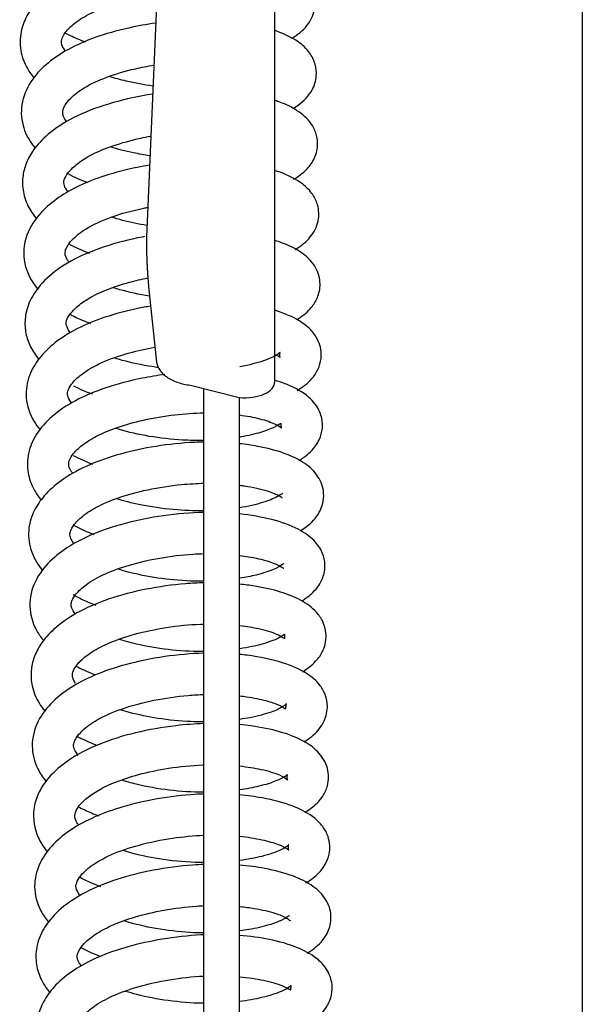
# Model space of a CAD drawing. Units: millimetres. Extents: x 3518 to 9219, y -221 to 4022.
# Drawn here: x 4452 to 4499, y 2864 to 2947 of the extents above; entities that cross this region are included whole.
import ezdxf

# ---------------------------------------------------------------- set-up
doc = ezdxf.new("R2010")
doc.units = ezdxf.units.MM
doc.layers.add('FAKRO LOFT LADDERS', color=7, linetype='Continuous')

# ---------------------------------------------------------------- blocks, each defined once
blk = doc.blocks.new('A$C3EB53F2A')
at = {"layer": 'FAKRO LOFT LADDERS', "color": 7, "linetype": 'Continuous'}
for p, q in [((937, 2695.461), (937, 1663.177)), ((911.003, 2370.521), (911.003, 2420.746)), ((901.014, 2402.349), (900.172, 2382.781)), ((900.343, 2378.579), (901.014, 2372.184)), ((904.005, 2370.231), (908.001, 2369.2)), ((905.003, 2121.003), (905.003, 2369.974)), ((908.003, 2369.2), (908.003, 2121.003))]:
    blk.add_line(p, q, dxfattribs=at)
for points, knots in [([(904.293, 2407.067), (903.312, 2407.051), (901.223, 2406.904), (898.132, 2406.345), (895.236, 2405.475), (892.864, 2404.321), (891.174, 2403.016), (890.118, 2401.695), (889.512, 2400.276), (889.408, 2398.684), (889.872, 2397.307), (890.399, 2396.527), (890.632, 2396.241)], [0.509153508, 0.509153508, 0.509153508, 0.509153508, 0.509666112, 0.510218227, 0.510746794, 0.511283366, 0.511769798, 0.512171357, 0.512525236, 0.512920161, 0.513353366, 0.513623744, 0.513623744, 0.513623744, 0.513623744]), ([(912.41, 2399.549), (912.425, 2399.558), (912.943, 2399.867), (913.752, 2400.516), (914.515, 2401.943), (914.366, 2403.682), (913.327, 2404.992), (912.138, 2405.701), (911.305, 2406.034), (911.055, 2406.123)], [0.505341118, 0.505341118, 0.505341118, 0.505341118, 0.505355287, 0.505823267, 0.5062323, 0.506675182, 0.50714801, 0.507617754, 0.507805863, 0.507805863, 0.507805863, 0.507805863]), ([(893.313, 2398.48), (893.291, 2398.508), (893.136, 2398.717), (892.963, 2399.098), (892.957, 2399.417), (893.212, 2400.023), (894.06, 2400.883), (895.443, 2401.743), (897.443, 2402.532), (899.694, 2403.104), (901.253, 2403.347), (901.9, 2403.422)], [0.486507142, 0.486507142, 0.486507142, 0.486507142, 0.486561802, 0.486926246, 0.487408798, 0.487907799, 0.48835405, 0.488838778, 0.489357213, 0.489929657, 0.490335185, 0.490335185, 0.490335185, 0.490335185]), ([(900.939, 2400.846), (900.168, 2400.739), (898.383, 2400.417), (895.838, 2399.7), (893.556, 2398.694), (891.791, 2397.523), (890.386, 2396.078), (889.515, 2394.244), (889.57, 2392.27), (890.197, 2390.993), (890.641, 2390.407), (890.73, 2390.297)], [0.522574096, 0.522574096, 0.522574096, 0.522574096, 0.522970094, 0.523498483, 0.523976139, 0.524411637, 0.524857929, 0.525382414, 0.525902208, 0.526337423, 0.52644091, 0.52644091, 0.52644091, 0.52644091]), ([(893.275, 2400.033), (893.417, 2399.957), (893.968, 2399.677), (894.561, 2399.425), (895.017, 2399.255)], [0.5015973778, 0.5015973778, 0.5015973778, 0.5015973778, 0.5016971025, 0.5019751293, 0.5019751293, 0.5019751293, 0.5019751293]), ([(912.541, 2393.621), (912.69, 2393.711), (913.357, 2394.154), (914.176, 2395.009), (914.586, 2396.244), (914.464, 2397.454), (913.93, 2398.47), (912.923, 2399.401), (911.825, 2399.936), (911.075, 2400.198), (911.024, 2400.215)], [0.518160308, 0.518160308, 0.518160308, 0.518160308, 0.518296625, 0.518796303, 0.519157529, 0.519417107, 0.51971416, 0.520110296, 0.520634773, 0.520672311, 0.520672311, 0.520672311, 0.520672311]), ([(893.436, 2392.505), (893.304, 2392.672), (893.122, 2392.986), (893.066, 2393.285), (893.096, 2393.532), (893.252, 2393.921), (893.758, 2394.575), (894.889, 2395.445), (896.75, 2396.323), (898.851, 2396.935), (900.253, 2397.213), (900.78, 2397.301)], [0.473666093, 0.473666093, 0.473666093, 0.473666093, 0.473992439, 0.474335031, 0.474633066, 0.47493053, 0.475295905, 0.475776928, 0.476338542, 0.476905292, 0.477238789, 0.477238789, 0.477238789, 0.477238789]), ([(900.717, 2395.532), (899.939, 2395.637), (898.649, 2395.873), (897.472, 2396.191), (897.018, 2396.335)], [0.4843218694, 0.4843218694, 0.4843218694, 0.4843218694, 0.4848129549, 0.4851519291, 0.4851519291, 0.4851519291, 0.4851519291]), ([(900.691, 2394.849), (900.684, 2394.848), (899.535, 2394.673), (897.269, 2394.186), (894.283, 2393.104), (892.091, 2391.754), (890.768, 2390.434), (890.019, 2389.179), (889.67, 2387.989), (889.669, 2386.676), (890.073, 2385.422), (890.593, 2384.639), (890.889, 2384.284)], [0.535449351, 0.535449351, 0.535449351, 0.535449351, 0.535452972, 0.536041295, 0.536634681, 0.537202283, 0.537649252, 0.53797573, 0.538281196, 0.538586912, 0.538949873, 0.53928681, 0.53928681, 0.53928681, 0.53928681]), ([(912.601, 2387.649), (913.005, 2387.886), (913.654, 2388.373), (914.362, 2389.279), (914.696, 2390.41), (914.557, 2391.492), (914.012, 2392.58), (912.955, 2393.498), (911.847, 2394.025), (911.175, 2394.261), (911.037, 2394.306)], [0.530970376, 0.530970376, 0.530970376, 0.530970376, 0.53134677, 0.53166623, 0.532004472, 0.532263497, 0.532531856, 0.532992061, 0.533400065, 0.533501569, 0.533501569, 0.533501569, 0.533501569]), ([(893.528, 2386.571), (893.366, 2386.778), (893.167, 2387.169), (893.165, 2387.569), (893.456, 2388.177), (894.274, 2388.984), (895.561, 2389.792), (897.354, 2390.536), (899.117, 2391.018), (900.239, 2391.241), (900.52, 2391.291)], [0.460864733, 0.460864733, 0.460864733, 0.460864733, 0.461289468, 0.46178488, 0.46229451, 0.462735511, 0.463163799, 0.463639548, 0.464181901, 0.464361009, 0.464361009, 0.464361009, 0.464361009]), ([(900.447, 2389.636), (899.977, 2389.707), (898.81, 2389.915), (897.722, 2390.193), (897.116, 2390.386)], [0.4715707721, 0.4715707721, 0.4715707721, 0.4715707721, 0.4718699656, 0.4723233763, 0.4723233763, 0.4723233763, 0.4723233763]), ([(900.418, 2388.842), (900.072, 2388.785), (898.769, 2388.546), (896.702, 2388.013), (894.485, 2387.154), (892.686, 2386.135), (891.072, 2384.791), (889.834, 2382.894), (889.65, 2380.527), (890.427, 2379.02), (890.977, 2378.354), (890.988, 2378.34)], [0.54834164, 0.54834164, 0.54834164, 0.54834164, 0.548520508, 0.549019674, 0.549459419, 0.549861139, 0.55029998, 0.550863894, 0.551489344, 0.552093383, 0.552105949, 0.552105949, 0.552105949, 0.552105949]), ([(912.727, 2381.713), (912.74, 2381.721), (913.244, 2382.023), (914.06, 2382.678), (914.779, 2384.004), (914.733, 2385.402), (914.179, 2386.503), (913.31, 2387.368), (912.177, 2387.982), (911.28, 2388.304), (911.07, 2388.373)], [0.543803795, 0.543803795, 0.543803795, 0.543803795, 0.543815662, 0.544269953, 0.544697066, 0.545059891, 0.54532404, 0.545684901, 0.54620611, 0.546357692, 0.546357692, 0.546357692, 0.546357692]), ([(893.616, 2380.645), (893.588, 2380.681), (893.454, 2380.865), (893.272, 2381.25), (893.259, 2381.497), (893.425, 2381.969), (893.892, 2382.612), (895.056, 2383.544), (897.113, 2384.503), (899.066, 2385.038), (900.161, 2385.258), (900.267, 2385.278)], [0.448045854, 0.448045854, 0.448045854, 0.448045854, 0.448115419, 0.448413725, 0.448961906, 0.449253802, 0.449616934, 0.450123165, 0.450744538, 0.451383054, 0.45145153, 0.45145153, 0.45145153, 0.45145153]), ([(900.194, 2383.746), (899.845, 2383.804), (898.794, 2383.999), (897.807, 2384.254), (897.194, 2384.45)], [0.4588320403, 0.4588320403, 0.4588320403, 0.4588320403, 0.4590561786, 0.4595146691, 0.4595146691, 0.4595146691, 0.4595146691]), ([(899.985, 2382.799), (899.934, 2382.79), (898.753, 2382.569), (896.508, 2382), (893.73, 2380.816), (891.72, 2379.386), (890.487, 2377.875), (889.921, 2376.434), (889.846, 2375.077), (890.137, 2373.881), (890.605, 2373.021), (890.946, 2372.568), (891.04, 2372.452)], [0.561251244, 0.561251244, 0.561251244, 0.561251244, 0.561278114, 0.561866516, 0.562456002, 0.563003088, 0.563475199, 0.563866481, 0.564182911, 0.564486979, 0.564796544, 0.564907156, 0.564907156, 0.564907156, 0.564907156]), ([(912.852, 2375.787), (912.964, 2375.854), (913.493, 2376.189), (914.132, 2376.757), (914.735, 2377.783), (914.938, 2379.074), (914.41, 2380.473), (913.296, 2381.518), (912.067, 2382.13), (911.234, 2382.415), (911.049, 2382.474)], [0.556619989, 0.556619989, 0.556619989, 0.556619989, 0.556725989, 0.557137915, 0.557406172, 0.557729809, 0.558137795, 0.558580743, 0.559062858, 0.559195367, 0.559195367, 0.559195367, 0.559195367]), ([(893.716, 2374.7), (893.608, 2374.843), (893.293, 2375.388), (893.323, 2375.806), (894.176, 2376.836), (895.268, 2377.615), (896.772, 2378.349), (898.496, 2378.91), (899.734, 2379.202), (900.263, 2379.308)], [0.435239976, 0.435239976, 0.435239976, 0.435239976, 0.435543428, 0.436512019, 0.436952644, 0.437363894, 0.437797733, 0.438272703, 0.438613872, 0.438613872, 0.438613872, 0.438613872]), ([(900.412, 2377.778), (899.538, 2377.917), (898.485, 2378.143), (897.532, 2378.427), (897.349, 2378.485)], [0.4459943735, 0.4459943735, 0.4459943735, 0.4459943735, 0.4465527679, 0.4466897642, 0.4466897642, 0.4466897642, 0.4466897642]), ([(900.506, 2376.928), (900.139, 2376.866), (898.804, 2376.613), (896.647, 2376.041), (894.281, 2375.074), (892.418, 2373.91), (891.058, 2372.593), (890.136, 2371.016), (889.845, 2369.122), (890.388, 2367.536), (890.983, 2366.7), (891.167, 2366.477)], [0.57399889, 0.57399889, 0.57399889, 0.57399889, 0.574189196, 0.574694728, 0.575172299, 0.575641646, 0.576081946, 0.576496567, 0.576985267, 0.577525399, 0.577733829, 0.577733829, 0.577733829, 0.577733829]), ([(893.701, 2376.234), (893.821, 2376.17), (894.363, 2375.894), (894.949, 2375.643), (895.425, 2375.465)], [0.552874955, 0.552874955, 0.552874955, 0.552874955, 0.5529595246, 0.5532505702, 0.5532505702, 0.5532505702, 0.5532505702]), ([(912.906, 2369.799), (913.37, 2370.071), (914.29, 2370.77), (915.09, 2372.323), (914.817, 2373.902), (914.088, 2374.962), (913.018, 2375.803), (911.836, 2376.311), (911.059, 2376.552), (911.017, 2376.564)], [0.569447309, 0.569447309, 0.569447309, 0.569447309, 0.569873013, 0.570400878, 0.570807885, 0.571094984, 0.571501588, 0.572022607, 0.572052336, 0.572052336, 0.572052336, 0.572052336]), ([(893.838, 2368.73), (893.823, 2368.749), (893.633, 2368.996), (893.477, 2369.383), (893.47, 2369.678), (893.762, 2370.34), (894.646, 2371.221), (896.321, 2372.201), (898.509, 2372.958), (900.132, 2373.326), (900.869, 2373.458)], [0.422397731, 0.422397731, 0.422397731, 0.422397731, 0.422434371, 0.422886393, 0.423358005, 0.423781282, 0.424286907, 0.424849635, 0.425438239, 0.425907603, 0.425907603, 0.425907603, 0.425907603]), ([(911.075, 2372.84), (911.164, 2372.795), (911.396, 2372.662), (911.493, 2372.536), (911.408, 2372.869), (911.511, 2373.088), (911.31, 2372.853), (910.451, 2372.396), (909.183, 2372.025), (908.253, 2371.845), (908.055, 2371.81)], [0.428594215, 0.428594215, 0.428594215, 0.428594215, 0.428783298, 0.429200468, 0.429570124, 0.429883996, 0.430246438, 0.430742425, 0.431343526, 0.431500242, 0.431500242, 0.431500242, 0.431500242]), ([(901.185, 2371.734), (901.005, 2371.758), (899.939, 2371.91), (898.677, 2372.177), (897.689, 2372.466), (897.484, 2372.53)], [0.4330203076, 0.4330203076, 0.4330203076, 0.4330203076, 0.4331334168, 0.4336951206, 0.4338478883, 0.4338478883, 0.4338478883, 0.4338478883]), ([(901.014, 2372.184), (901.047, 2371.941), (901.148, 2371.7), (901.477, 2371.255), (901.703, 2371.05), (902.25, 2370.699), (902.571, 2370.552), (903.263, 2370.335), (903.634, 2370.263), (904.005, 2370.231)], [0, 0, 0, 0, 0.25, 0.25, 0.5, 0.5, 0.75, 0.75, 1, 1, 1, 1]), ([(901.725, 2371.146), (901.079, 2371.062), (899.346, 2370.778), (896.706, 2370.093), (894.107, 2368.999), (892.137, 2367.667), (890.801, 2366.171), (890.092, 2364.554), (890.052, 2362.885), (890.536, 2361.548), (891.024, 2360.828), (891.266, 2360.534)], [0.586629842, 0.586629842, 0.586629842, 0.586629842, 0.586960794, 0.587522891, 0.588056458, 0.58856887, 0.589043663, 0.589490852, 0.589907599, 0.590276287, 0.590555342, 0.590555342, 0.590555342, 0.590555342]), ([(908.001, 2369.2), (908.394, 2369.166), (908.787, 2369.178), (909.513, 2369.283), (909.846, 2369.377), (910.402, 2369.629), (910.624, 2369.787), (910.925, 2370.137), (911.003, 2370.329), (911.003, 2370.521)], [0, 0, 0, 0, 0.25, 0.25, 0.5, 0.5, 0.75, 0.75, 1, 1, 1, 1]), ([(913.035, 2363.874), (913.058, 2363.888), (913.548, 2364.182), (914.253, 2364.746), (914.9, 2365.78), (915.112, 2366.925), (914.834, 2368.18), (913.891, 2369.362), (912.508, 2370.15), (911.44, 2370.524), (911.074, 2370.633)], [0.582259261, 0.582259261, 0.582259261, 0.582259261, 0.582281055, 0.58272164, 0.583047015, 0.583316198, 0.583627614, 0.584088067, 0.584623898, 0.584881193, 0.584881193, 0.584881193, 0.584881193]), ([(893.943, 2362.781), (893.878, 2362.863), (893.655, 2363.181), (893.567, 2363.511), (893.621, 2363.896), (893.961, 2364.482), (894.694, 2365.198), (895.935, 2365.985), (897.695, 2366.72), (899.952, 2367.349), (902.486, 2367.778), (904.216, 2367.892), (905.014, 2367.902)], [0.40957135, 0.40957135, 0.40957135, 0.40957135, 0.409735081, 0.410242417, 0.410670583, 0.411022998, 0.411421962, 0.41186816, 0.412339453, 0.412849678, 0.413413915, 0.413930968, 0.413930968, 0.413930968, 0.413930968]), ([(908.03, 2367.727), (908.654, 2367.643), (909.867, 2367.409), (911.077, 2366.988), (911.609, 2366.605), (911.579, 2366.597), (911.517, 2366.996), (911.577, 2367.064), (911.016, 2366.682), (909.848, 2366.232), (908.722, 2365.969), (908.052, 2365.853), (908.014, 2365.847)], [0.414631915, 0.414631915, 0.414631915, 0.414631915, 0.415115943, 0.415671507, 0.416108764, 0.416420351, 0.416837542, 0.417314644, 0.41776316, 0.41822071, 0.41871123, 0.418740434, 0.418740434, 0.418740434, 0.418740434]), ([(905.027, 2365.573), (904.435, 2365.562), (902.889, 2365.591), (900.396, 2365.869), (898.528, 2366.292), (897.64, 2366.565), (897.527, 2366.601)], [0.419432276, 0.419432276, 0.419432276, 0.419432276, 0.419815143, 0.420406265, 0.420976496, 0.421061402, 0.421061402, 0.421061402, 0.421061402]), ([(905.022, 2365.436), (904.621, 2365.43), (903.142, 2365.372), (900.593, 2365.073), (897.6, 2364.38), (894.995, 2363.434), (892.944, 2362.257), (891.52, 2360.986), (890.601, 2359.64), (890.106, 2358.085), (890.273, 2356.306), (890.905, 2355.163), (891.348, 2354.613), (891.391, 2354.561)], [0.598896592, 0.598896592, 0.598896592, 0.598896592, 0.599106513, 0.599661437, 0.600190129, 0.600693849, 0.601196606, 0.601642024, 0.602014562, 0.602402173, 0.602862908, 0.603332248, 0.603381018, 0.603381018, 0.603381018, 0.603381018]), ([(913.165, 2357.938), (913.338, 2358.043), (913.981, 2358.474), (914.875, 2359.39), (915.304, 2361.061), (914.721, 2362.639), (913.561, 2363.712), (911.874, 2364.529), (909.926, 2365.036), (908.56, 2365.241), (908.04, 2365.299)], [0.595098259, 0.595098259, 0.595098259, 0.595098259, 0.595258797, 0.595727878, 0.59617946, 0.596593328, 0.597046267, 0.597545851, 0.598054648, 0.598351077, 0.598351077, 0.598351077, 0.598351077]), ([(894.05, 2356.826), (894.018, 2356.867), (893.855, 2357.086), (893.691, 2357.455), (893.677, 2357.745), (893.867, 2358.282), (894.585, 2359.093), (895.87, 2359.961), (897.79, 2360.782), (900.285, 2361.461), (902.809, 2361.852), (904.405, 2361.945), (905.028, 2361.956)], [0.396749105, 0.396749105, 0.396749105, 0.396749105, 0.396828364, 0.397184319, 0.397621896, 0.398079657, 0.398520398, 0.399006001, 0.399527311, 0.400094629, 0.40069788, 0.401100082, 0.401100082, 0.401100082, 0.401100082]), ([(908.04, 2361.793), (908.179, 2361.775), (909.074, 2361.647), (910.417, 2361.337), (911.465, 2360.884), (911.616, 2360.717), (911.644, 2360.721)], [0.401794687, 0.401794687, 0.401794687, 0.401794687, 0.401900813, 0.402490694, 0.403012014, 0.40346655, 0.40346655, 0.40346655, 0.40346655]), ([(905.014, 2359.622), (904.172, 2359.609), (902.342, 2359.682), (899.783, 2360.062), (898.248, 2360.454), (897.626, 2360.653)], [0.406618615, 0.406618615, 0.406618615, 0.406618615, 0.407162235, 0.407757782, 0.408222858, 0.408222858, 0.408222858, 0.408222858]), ([(911.652, 2361.092), (911.647, 2361.092), (911.611, 2361.065), (911.254, 2360.798), (910.054, 2360.299), (908.759, 2359.998), (908.017, 2359.878)], [0.404245031, 0.404245031, 0.404245031, 0.404245031, 0.404382744, 0.404823333, 0.405359591, 0.405925882, 0.405925882, 0.405925882, 0.405925882]), ([(905.013, 2359.484), (904.874, 2359.481), (903.605, 2359.447), (901.186, 2359.213), (898, 2358.522), (895.287, 2357.574), (893.159, 2356.39), (891.523, 2354.973), (890.395, 2353.19), (890.181, 2351.178), (890.74, 2349.648), (891.253, 2348.905), (891.471, 2348.64)], [0.611742261, 0.611742261, 0.611742261, 0.611742261, 0.611814549, 0.612400621, 0.612967591, 0.613486849, 0.61398336, 0.61445042, 0.614971602, 0.615522164, 0.615941204, 0.616192123, 0.616192123, 0.616192123, 0.616192123]), ([(913.281, 2352.002), (913.642, 2352.222), (914.378, 2352.778), (915.092, 2353.782), (915.318, 2355.024), (915.053, 2356.194), (914.299, 2357.249), (912.95, 2358.179), (910.857, 2358.927), (908.998, 2359.26), (908.013, 2359.363)], [0.607912304, 0.607912304, 0.607912304, 0.607912304, 0.608246078, 0.608673443, 0.608974738, 0.609256322, 0.609616712, 0.610081079, 0.610645937, 0.611203158, 0.611203158, 0.611203158, 0.611203158]), ([(893.936, 2358.433), (894.372, 2358.198), (894.956, 2357.925), (895.58, 2357.682), (895.707, 2357.634)], [0.5913291258, 0.5913291258, 0.5913291258, 0.5913291258, 0.5916366366, 0.5917144577, 0.5917144577, 0.5917144577, 0.5917144577]), ([(894.131, 2350.904), (893.992, 2351.088), (893.813, 2351.432), (893.783, 2351.705), (893.853, 2352.053), (894.195, 2352.629), (895.05, 2353.435), (896.567, 2354.315), (898.707, 2355.086), (901.291, 2355.687), (903.473, 2355.944), (904.712, 2355.997), (905.024, 2356.004)], [0.383947296, 0.383947296, 0.383947296, 0.383947296, 0.384307015, 0.384687351, 0.385037241, 0.385390872, 0.385831401, 0.386352766, 0.386888068, 0.387453056, 0.38803939, 0.388240397, 0.388240397, 0.388240397, 0.388240397]), ([(908.048, 2355.856), (908.3, 2355.824), (909.18, 2355.693), (910.432, 2355.406), (911.479, 2354.976), (911.728, 2354.767), (911.756, 2354.775), (911.758, 2354.778)], [0.388933656, 0.388933656, 0.388933656, 0.388933656, 0.389124771, 0.389624412, 0.390097463, 0.390549983, 0.390614249, 0.390614249, 0.390614249, 0.390614249]), ([(905.006, 2353.676), (904.975, 2353.676), (904.033, 2353.668), (902.158, 2353.764), (899.71, 2354.16), (898.323, 2354.519), (897.776, 2354.691)], [0.393832574, 0.393832574, 0.393832574, 0.393832574, 0.39385266, 0.394437165, 0.394994053, 0.395401899, 0.395401899, 0.395401899, 0.395401899]), ([(911.774, 2355.183), (911.764, 2355.183), (911.671, 2355.071), (910.97, 2354.655), (909.663, 2354.229), (908.544, 2354), (908.047, 2353.921)], [0.391436238, 0.391436238, 0.391436238, 0.391436238, 0.391734107, 0.39221737, 0.39275627, 0.393134484, 0.393134484, 0.393134484, 0.393134484]), ([(905.023, 2353.538), (904.506, 2353.525), (902.871, 2353.439), (900.107, 2353.055), (896.936, 2352.231), (894.264, 2351.084), (892.383, 2349.756), (891.263, 2348.491), (890.627, 2347.267), (890.354, 2346.068), (890.452, 2344.685), (890.926, 2343.564), (891.413, 2342.89), (891.593, 2342.672)], [0.624572349, 0.624572349, 0.624572349, 0.624572349, 0.624841422, 0.62541365, 0.625978484, 0.62655292, 0.627073074, 0.627477915, 0.627787627, 0.62809084, 0.628407025, 0.628818357, 0.62902414, 0.62902414, 0.62902414, 0.62902414]), ([(913.338, 2346.027), (913.399, 2346.063), (913.878, 2346.357), (914.529, 2346.893), (915.225, 2347.935), (915.441, 2349.158), (915.113, 2350.276), (914.419, 2351.276), (913.258, 2352.113), (911.526, 2352.805), (909.715, 2353.217), (908.475, 2353.382), (908.04, 2353.426)], [0.620720207, 0.620720207, 0.620720207, 0.620720207, 0.620777021, 0.621176713, 0.621464646, 0.621855601, 0.622130538, 0.622393637, 0.622860006, 0.623308381, 0.62378316, 0.624029686, 0.624029686, 0.624029686, 0.624029686]), ([(893.943, 2352.539), (894.214, 2352.389), (894.832, 2352.078), (895.502, 2351.802), (895.879, 2351.663)], [0.6041197721, 0.6041197721, 0.6041197721, 0.6041197721, 0.6043125418, 0.604541419, 0.604541419, 0.604541419, 0.604541419]), ([(894.175, 2345.029), (893.975, 2345.305), (893.85, 2345.732), (893.971, 2346.185), (894.505, 2346.926), (895.549, 2347.742), (897.073, 2348.534), (899.202, 2349.248), (901.85, 2349.819), (903.871, 2350.018), (904.915, 2350.053), (905.013, 2350.056)], [0.371194009, 0.371194009, 0.371194009, 0.371194009, 0.37179655, 0.37230637, 0.372767321, 0.373184083, 0.373648595, 0.374161559, 0.374744675, 0.375350322, 0.375413429, 0.375413429, 0.375413429, 0.375413429]), ([(908.052, 2349.928), (908.625, 2349.86), (909.86, 2349.648), (911.196, 2349.242), (911.933, 2348.774), (911.824, 2348.838), (911.909, 2349.288), (911.653, 2349.008), (910.754, 2348.586), (909.424, 2348.203), (908.409, 2348.014), (908.059, 2347.96)], [0.376109364, 0.376109364, 0.376109364, 0.376109364, 0.37654166, 0.377118908, 0.377582663, 0.378094135, 0.378597423, 0.379034539, 0.379527915, 0.380065182, 0.380327675, 0.380327675, 0.380327675, 0.380327675]), ([(905.024, 2347.726), (904.73, 2347.725), (903.497, 2347.74), (901.297, 2347.932), (899.202, 2348.356), (898.135, 2348.663), (897.876, 2348.745)], [0.381019116, 0.381019116, 0.381019116, 0.381019116, 0.381207539, 0.38180104, 0.382377314, 0.382570846, 0.382570846, 0.382570846, 0.382570846]), ([(905.01, 2347.585), (903.92, 2347.556), (901.647, 2347.358), (898.469, 2346.7), (895.798, 2345.801), (893.765, 2344.746), (892.115, 2343.474), (890.84, 2341.824), (890.331, 2339.784), (890.78, 2338.028), (891.395, 2337.092), (891.665, 2336.76)], [0.637422428, 0.637422428, 0.637422428, 0.637422428, 0.63798732, 0.638575313, 0.639079195, 0.639530406, 0.639956744, 0.64045997, 0.641010495, 0.641524547, 0.641832689, 0.641832689, 0.641832689, 0.641832689]), ([(913.479, 2340.104), (913.712, 2340.246), (914.371, 2340.705), (915.151, 2341.572), (915.547, 2342.906), (915.322, 2344.113), (914.713, 2345.106), (913.675, 2345.986), (911.706, 2346.864), (909.571, 2347.316), (908.252, 2347.463), (908.036, 2347.484)], [0.633551566, 0.633551566, 0.633551566, 0.633551566, 0.633766451, 0.634205044, 0.634575558, 0.634876177, 0.635142776, 0.635556013, 0.636135598, 0.63676182, 0.636882561, 0.636882561, 0.636882561, 0.636882561]), ([(894.218, 2346.496), (894.502, 2346.346), (895.044, 2346.084), (895.624, 2345.848), (895.893, 2345.747)], [0.6169816397, 0.6169816397, 0.6169816397, 0.6169816397, 0.6171806419, 0.6173456095, 0.6173456095, 0.6173456095, 0.6173456095]), ([(894.381, 2338.954), (894.155, 2339.233), (893.978, 2339.663), (893.999, 2339.949), (894.186, 2340.416), (894.739, 2341.11), (895.991, 2342.035), (898.063, 2342.942), (900.76, 2343.658), (903.172, 2344.007), (904.588, 2344.091), (905.025, 2344.104)], [0.35826917, 0.35826917, 0.35826917, 0.35826917, 0.358809802, 0.359264586, 0.359565024, 0.359945574, 0.36045938, 0.361060629, 0.361665871, 0.362278911, 0.362558748, 0.362558748, 0.362558748, 0.362558748]), ([(908.041, 2343.986), (908.242, 2343.963), (909.068, 2343.854), (910.287, 2343.604), (911.396, 2343.218), (911.989, 2342.851), (911.945, 2342.887), (911.958, 2343.259), (912.032, 2343.35), (911.71, 2343.038), (910.749, 2342.587), (909.365, 2342.215), (908.347, 2342.039), (908.056, 2341.996)], [0.363241822, 0.363241822, 0.363241822, 0.363241822, 0.363391047, 0.363870181, 0.364301371, 0.364709239, 0.365179164, 0.365603682, 0.365870782, 0.366236062, 0.366748324, 0.367324256, 0.367542662, 0.367542662, 0.367542662, 0.367542662]), ([(905.026, 2341.78), (904.657, 2341.78), (903.361, 2341.808), (901.183, 2342.024), (899.197, 2342.44), (898.201, 2342.729), (897.945, 2342.81)], [0.368232639, 0.368232639, 0.368232639, 0.368232639, 0.368468499, 0.369050912, 0.369579829, 0.369770947, 0.369770947, 0.369770947, 0.369770947]), ([(905.02, 2341.636), (904.237, 2341.612), (902.283, 2341.466), (899.203, 2340.92), (896.057, 2339.948), (893.572, 2338.644), (891.922, 2337.213), (890.983, 2335.789), (890.467, 2334.058), (890.754, 2332.31), (891.456, 2331.197), (891.768, 2330.812), (891.802, 2330.771)], [0.65025308, 0.65025308, 0.65025308, 0.65025308, 0.65065944, 0.6512512, 0.651835543, 0.652423815, 0.652932304, 0.65334142, 0.653687623, 0.654298542, 0.654625054, 0.654664571, 0.654664571, 0.654664571, 0.654664571]), ([(913.539, 2334.134), (913.797, 2334.287), (914.387, 2334.693), (915.033, 2335.365), (915.581, 2336.508), (915.58, 2337.984), (914.707, 2339.346), (913.34, 2340.282), (911.451, 2341.002), (909.572, 2341.384), (908.362, 2341.521), (908.04, 2341.55)], [0.646356572, 0.646356572, 0.646356572, 0.646356572, 0.646597749, 0.646959163, 0.64722557, 0.647617172, 0.648077603, 0.648532446, 0.649019059, 0.649531772, 0.649712363, 0.649712363, 0.649712363, 0.649712363]), ([(894.32, 2340.552), (894.425, 2340.496), (894.959, 2340.224), (895.533, 2339.977), (896.014, 2339.797)], [0.6298034689, 0.6298034689, 0.6298034689, 0.6298034689, 0.6298769477, 0.6301709074, 0.6301709074, 0.6301709074, 0.6301709074]), ([(894.434, 2333.07), (894.319, 2333.22), (894.115, 2333.576), (894.07, 2333.964), (894.317, 2334.554), (895.009, 2335.296), (896.108, 2336.05), (897.573, 2336.747), (899.569, 2337.39), (902.09, 2337.925), (903.991, 2338.114), (904.968, 2338.152), (905.007, 2338.153)], [0.345500346, 0.345500346, 0.345500346, 0.345500346, 0.345819942, 0.346334271, 0.34683635, 0.347279047, 0.347659411, 0.348076647, 0.348546525, 0.349099227, 0.349698699, 0.349723409, 0.349723409, 0.349723409, 0.349723409]), ([(908.041, 2338.056), (908.701, 2337.986), (910.046, 2337.765), (911.408, 2337.346), (912.042, 2336.952), (912.128, 2336.831), (912.022, 2337.075), (912.114, 2337.404), (911.968, 2337.209), (911.162, 2336.774), (909.82, 2336.349), (908.629, 2336.116), (908.033, 2336.031)], [0.350411449, 0.350411449, 0.350411449, 0.350411449, 0.350902236, 0.351504939, 0.351950385, 0.352231232, 0.352522996, 0.352925984, 0.353353025, 0.353812403, 0.354319099, 0.354756603, 0.354756603, 0.354756603, 0.354756603]), ([(905.003, 2335.832), (905.002, 2335.832), (904.046, 2335.835), (902.08, 2335.957), (899.723, 2336.381), (898.459, 2336.729), (898.067, 2336.853)], [0.35543803, 0.35543803, 0.35543803, 0.35543803, 0.355438636, 0.35604687, 0.356652482, 0.356945232, 0.356945232, 0.356945232, 0.356945232]), ([(905.018, 2335.686), (904.648, 2335.673), (903.193, 2335.592), (900.72, 2335.265), (897.869, 2334.564), (895.501, 2333.679), (893.59, 2332.603), (892.077, 2331.321), (890.988, 2329.736), (890.545, 2327.812), (891.001, 2326.093), (891.635, 2325.152), (891.885, 2324.848)], [0.663091909, 0.663091909, 0.663091909, 0.663091909, 0.663283141, 0.663840763, 0.664349217, 0.664810819, 0.665253944, 0.665698364, 0.666154888, 0.666647561, 0.667193397, 0.66747573, 0.66747573, 0.66747573, 0.66747573]), ([(913.639, 2328.175), (914.058, 2328.42), (914.893, 2329.049), (915.736, 2330.439), (915.644, 2331.963), (915.023, 2333.082), (914.122, 2333.921), (912.497, 2334.761), (910.331, 2335.332), (908.705, 2335.553), (908.037, 2335.612)], [0.659189238, 0.659189238, 0.659189238, 0.659189238, 0.659576312, 0.660068736, 0.660474712, 0.66074113, 0.661107209, 0.661615834, 0.662183258, 0.662554753, 0.662554753, 0.662554753, 0.662554753]), ([(894.4, 2334.613), (894.752, 2334.426), (895.314, 2334.159), (895.916, 2333.92), (896.126, 2333.841)], [0.6426159465, 0.6426159465, 0.6426159465, 0.6426159465, 0.6428636786, 0.642992237, 0.642992237, 0.642992237, 0.642992237]), ([(894.554, 2327.102), (894.515, 2327.153), (894.371, 2327.351), (894.185, 2327.764), (894.17, 2328.039), (894.537, 2328.775), (895.452, 2329.652), (897.139, 2330.613), (899.531, 2331.423), (902.268, 2331.992), (904.14, 2332.168), (905.01, 2332.203)], [0.332656489, 0.332656489, 0.332656489, 0.332656489, 0.332753318, 0.333052597, 0.333679097, 0.334081869, 0.334568098, 0.335129558, 0.335718305, 0.336326761, 0.336880461, 0.336880461, 0.336880461, 0.336880461]), ([(908.016, 2332.119), (908.708, 2332.048), (909.991, 2331.839), (911.362, 2331.435), (912.1, 2331.052), (912.221, 2330.888), (912.127, 2331.207), (912.216, 2331.443), (912.139, 2331.327), (911.51, 2330.904), (910.123, 2330.43), (908.732, 2330.158), (908.045, 2330.066)], [0.337553286, 0.337553286, 0.337553286, 0.337553286, 0.338056562, 0.338566324, 0.339027478, 0.339439044, 0.339807987, 0.34008992, 0.340370656, 0.340820805, 0.341437257, 0.3419451, 0.3419451, 0.3419451, 0.3419451]), ([(905.014, 2329.885), (904.897, 2329.886), (903.769, 2329.903), (901.647, 2330.08), (899.491, 2330.52), (898.435, 2330.827), (898.202, 2330.9)], [0.342628827, 0.342628827, 0.342628827, 0.342628827, 0.342703024, 0.343345188, 0.343934338, 0.344106832, 0.344106832, 0.344106832, 0.344106832]), ([(905.016, 2329.733), (904.708, 2329.721), (903.284, 2329.641), (900.739, 2329.307), (897.615, 2328.522), (894.952, 2327.437), (892.909, 2326.087), (891.547, 2324.578), (890.853, 2323.028), (890.756, 2321.476), (891.158, 2320.088), (891.678, 2319.276), (891.996, 2318.89), (892.002, 2318.883)], [0.675932656, 0.675932656, 0.675932656, 0.675932656, 0.676092233, 0.676665498, 0.677225686, 0.677769097, 0.678293865, 0.678781765, 0.67921677, 0.679589664, 0.679938797, 0.68029912, 0.680305845, 0.680305845, 0.680305845, 0.680305845]), ([(913.734, 2322.233), (914.193, 2322.504), (914.903, 2323.052), (915.621, 2324.094), (915.865, 2325.511), (915.375, 2326.874), (914.272, 2327.966), (912.539, 2328.832), (910.396, 2329.393), (908.774, 2329.613), (908.032, 2329.675)], [0.671991127, 0.671991127, 0.671991127, 0.671991127, 0.672420836, 0.672769344, 0.673107162, 0.673500272, 0.673954739, 0.674453784, 0.67498299, 0.675396335, 0.675396335, 0.675396335, 0.675396335]), ([(894.493, 2328.677), (894.794, 2328.516), (895.373, 2328.235), (895.996, 2327.985), (896.288, 2327.877)], [0.6554428779, 0.6554428779, 0.6554428779, 0.6554428779, 0.6556543686, 0.6558312319, 0.6558312319, 0.6558312319, 0.6558312319]), ([(894.641, 2321.174), (894.503, 2321.356), (894.304, 2321.739), (894.284, 2322.046), (894.489, 2322.576), (895.021, 2323.221), (895.962, 2323.948), (897.374, 2324.689), (899.282, 2325.357), (901.683, 2325.925), (903.682, 2326.176), (904.809, 2326.24), (905.016, 2326.25)], [0.319844727, 0.319844727, 0.319844727, 0.319844727, 0.32022086, 0.320749733, 0.32112674, 0.321492677, 0.32189481, 0.322328818, 0.322794225, 0.323321668, 0.323902678, 0.324034404, 0.324034404, 0.324034404, 0.324034404]), ([(908.052, 2326.178), (908.48, 2326.136), (909.614, 2325.984), (911.065, 2325.641), (912.014, 2325.233), (912.295, 2324.984), (912.311, 2324.973), (912.312, 2324.975)], [0.324714529, 0.324714529, 0.324714529, 0.324714529, 0.325027148, 0.325585343, 0.326085298, 0.326447207, 0.326536031, 0.326536031, 0.326536031, 0.326536031]), ([(905.022, 2323.939), (904.631, 2323.944), (903.274, 2323.992), (900.95, 2324.264), (899.138, 2324.688), (898.309, 2324.948), (898.272, 2324.96)], [0.329843689, 0.329843689, 0.329843689, 0.329843689, 0.330091976, 0.33069536, 0.331284139, 0.331311735, 0.331311735, 0.331311735, 0.331311735]), ([(912.257, 2325.39), (912.249, 2325.398), (912.19, 2325.364), (911.69, 2325.029), (910.532, 2324.592), (909.219, 2324.286), (908.309, 2324.147), (908.044, 2324.113)], [0.327367309, 0.327367309, 0.327367309, 0.327367309, 0.32760809, 0.32803886, 0.328488567, 0.32897701, 0.329168823, 0.329168823, 0.329168823, 0.329168823]), ([(905.007, 2323.783), (904.923, 2323.779), (903.764, 2323.724), (901.556, 2323.482), (898.598, 2322.824), (896.046, 2321.944), (893.998, 2320.848), (892.501, 2319.631), (891.491, 2318.327), (890.862, 2316.753), (890.909, 2314.87), (891.576, 2313.596), (892.058, 2312.992), (892.106, 2312.935)], [0.688768099, 0.688768099, 0.688768099, 0.688768099, 0.68881144, 0.689366677, 0.689887973, 0.690371653, 0.690850272, 0.691290098, 0.691673241, 0.69205853, 0.69255663, 0.693067054, 0.693121045, 0.693121045, 0.693121045, 0.693121045]), ([(913.899, 2316.315), (913.967, 2316.356), (914.538, 2316.718), (915.487, 2317.563), (916.043, 2319.245), (915.522, 2320.855), (914.499, 2321.922), (912.916, 2322.784), (910.676, 2323.42), (908.9, 2323.67), (908.011, 2323.739)], [0.68484897, 0.68484897, 0.68484897, 0.68484897, 0.684912406, 0.685388197, 0.685898667, 0.686287349, 0.686694478, 0.687206284, 0.68774399, 0.688235791, 0.688235791, 0.688235791, 0.688235791]), ([(894.619, 2322.712), (895.056, 2322.479), (895.612, 2322.223), (896.204, 2321.994), (896.3, 2321.958)], [0.6682562316, 0.6682562316, 0.6682562316, 0.6682562316, 0.6685635216, 0.6686226082, 0.6686226082, 0.6686226082, 0.6686226082]), ([(894.771, 2315.193), (894.66, 2315.334), (894.472, 2315.639), (894.397, 2315.973), (894.431, 2316.284), (894.794, 2316.946), (895.706, 2317.779), (897.251, 2318.663), (899.435, 2319.438), (902.116, 2320.044), (904.047, 2320.252), (905.004, 2320.299)], [0.307005861, 0.307005861, 0.307005861, 0.307005861, 0.307280033, 0.307649022, 0.308062672, 0.308486258, 0.308949425, 0.30945953, 0.310002199, 0.310589397, 0.311197032, 0.311197032, 0.311197032, 0.311197032]), ([(908.024, 2320.245), (908.769, 2320.177), (910.193, 2319.954), (911.686, 2319.504), (912.418, 2319.082), (912.337, 2319.116), (912.41, 2319.548), (912.303, 2319.389), (911.567, 2318.959), (910.093, 2318.481), (908.719, 2318.229), (908.033, 2318.144)], [0.311868246, 0.311868246, 0.311868246, 0.311868246, 0.312401819, 0.312972475, 0.31348514, 0.314051424, 0.314455309, 0.314811756, 0.315279176, 0.315857355, 0.316353418, 0.316353418, 0.316353418, 0.316353418]), ([(905.006, 2317.992), (904.97, 2317.993), (903.978, 2318.011), (902.02, 2318.166), (899.832, 2318.592), (898.705, 2318.911), (898.399, 2319.007)], [0.317028291, 0.317028291, 0.317028291, 0.317028291, 0.317051298, 0.317657006, 0.318236419, 0.318464059, 0.318464059, 0.318464059, 0.318464059])]:
    blk.add_open_spline(points, degree=3, knots=knots, dxfattribs=at)
for points in [[(893.504, 2388.125), (894.031, 2387.846), (894.599, 2387.593), (895.203, 2387.366)], [(893.589, 2382.191), (894.137, 2381.9), (894.73, 2381.636), (895.36, 2381.402)], [(893.99, 2370.194), (894.482, 2369.944), (895.01, 2369.715), (895.567, 2369.508)], [(893.964, 2364.31), (894.473, 2364.043), (895.021, 2363.799), (895.601, 2363.581)]]:
    blk.add_open_spline(points, degree=3, dxfattribs=at)
blk.add_rational_spline([(900.172, 2382.781), (900.094, 2380.954), (900.343, 2378.579)], [1, 0.707106781186, 1], degree=2, dxfattribs=at)

msp = doc.modelspace()

# ---------------------------------------------------------------- block references
msp.add_blockref('A$C3EB53F2A', (3562.476, 546.355))

doc.saveas('drawing.dxf')
